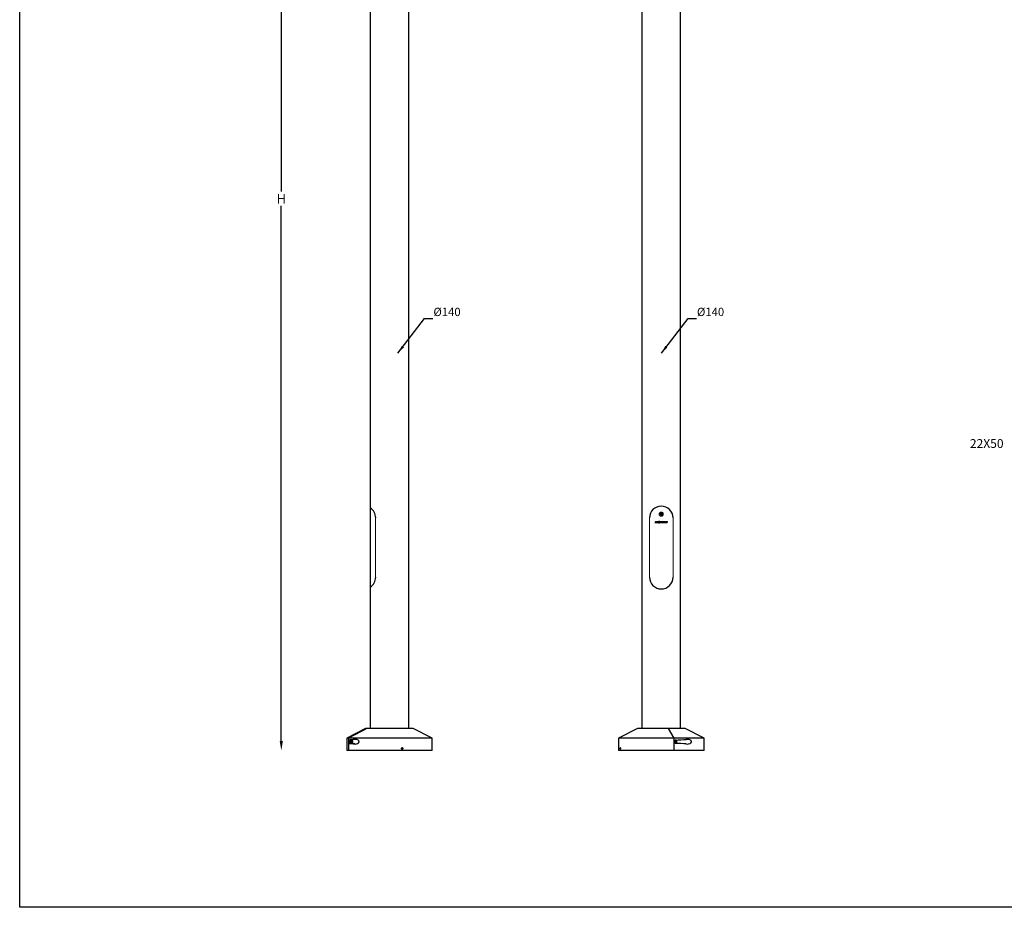
# Model space of a CAD drawing. Units: millimetres. Extents: x 30 to 7550, y 17 to 6506.
# Drawn here: x 30 to 3597, y 17 to 3235 of the extents above; entities that cross this region are included whole.
import ezdxf

# ---------------------------------------------------------------- set-up
doc = ezdxf.new("R2010")
doc.units = ezdxf.units.MM
doc.header["$LTSCALE"] = 50
doc.header["$PDSIZE"] = -1
doc.layers.add('FORMAT', color=7, linetype='Continuous')
doc.dimstyles.new('50', dxfattribs={"dimscale": 25, "dimtxt": 2.5, "dimasz": 2.5, "dimexe": 1.25, "dimexo": 0.625, "dimtad": 0, "dimtih": 1, "dimtoh": 1, "dimdec": 0, "dimzin": 0, "dimdsep": 46, "dimlunit": 6, "dimtxsty": 'Standard', "dimcen": 2.5, "dimse1": 1, "dimse2": 1, "dimclrd": 5, "dimclre": 5, "dimclrt": 2, "dimadec": 0, "dimazin": 0, "dimtfac": 1, "dimtdec": 4, "dimtofl": 0, "dimtmove": 1, "dimatfit": 3, "dimfxl": 0, "dimtolj": 1, "dimtzin": 0, "dimarcsym": 0})
doc.dimstyles.new('RUNG', dxfattribs={"dimscale": 4, "dimtxt": 2.5, "dimasz": 2.5, "dimexe": 1.25, "dimexo": 0.625, "dimtad": 1, "dimtih": 1, "dimtoh": 1, "dimdec": 0, "dimzin": 0, "dimdsep": 46, "dimlunit": 6, "dimtxsty": 'Standard', "dimcen": 2.5, "dimse1": 1, "dimse2": 1, "dimclrd": 5, "dimclre": 5, "dimclrt": 2, "dimadec": 0, "dimazin": 0, "dimtfac": 1, "dimtdec": 4, "dimtofl": 0, "dimtmove": 0, "dimatfit": 2, "dimfxl": 0, "dimtolj": 1, "dimtzin": 0, "dimarcsym": 0})

# ---------------------------------------------------------------- blocks, each defined once
blk = doc.blocks.new('*D37')
at = {"color": 5, "lineweight": -2}
for p, q in [((977.4, 4550.5), (977.4, 2611.7)), ((977.4, 620.5), (977.4, 2559.2))]:
    blk.add_line(p, q, dxfattribs=at)
at = {"color": 5, "lineweight": 25}
for points in [[(971.6, 4550.5), (983.3, 4550.5), (977.4, 4585.5)], [(971.6, 620.5), (983.3, 620.5), (977.4, 585.5)]]:
    blk.add_solid(points, dxfattribs=at)
at = {"layer": 'Defpoints', "color": 0, "lineweight": 25}
for p in [(1477, 4585.5), (977.4, 585.5), (1477, 585.5)]:
    blk.add_point(p, dxfattribs=at)
at = {"color": 2, "lineweight": 25, "insert": (977.4, 2585.5), "char_height": 35, "attachment_point": 5}
blk.add_mtext('\\A1;H', dxfattribs=at)

msp = doc.modelspace()

# ---------------------------------------------------------------- linework, layer by layer
at = {"color": 7, "linetype": 'Continuous', "lineweight": 15}
for p, q in [((1319.2, 1213.3), (1319.2, 1429.1)), ((2311.2, 1429.2), (2311.2, 1213.4)), ((2396.5, 1213.4), (2396.5, 1429.2)), ((2336.3, 1410.2), (2331, 1410.2)), ((2336.6, 1416.2), (2333.6, 1416.2)), ((2337.2, 1412.4), (2335, 1412.4)), ((2337.2, 1410.2), (2340.6, 1410.2)), ((2338.8, 1413.9), (2342.1, 1413.9)), ((2343.1, 1416.2), (2339.7, 1416.2)), ((2342.4, 1413.4), (2342.3, 1413.2)), ((2342.3, 1413.2), (2342.3, 1412.9)), ((2342.3, 1412.4), (2342.3, 1412.1)), ((2342.3, 1412.1), (2342.4, 1411.8)), ((2342.5, 1413.7), (2342.4, 1413.4)), ((2342.4, 1411.8), (2342.5, 1411.6)), ((2342.6, 1413.9), (2342.5, 1413.7)), ((2342.5, 1411.6), (2342.6, 1411.4)), ((2342.7, 1414.2), (2342.6, 1413.9)), ((2342.6, 1411.4), (2342.7, 1411.2)), ((2342.9, 1414.4), (2342.7, 1414.2)), ((2342.7, 1411.2), (2342.9, 1411)), ((2343.1, 1414.7), (2342.9, 1414.4)), ((2342.9, 1411), (2343, 1410.8)), ((2343, 1410.8), (2343.2, 1410.6)), ((2343.3, 1414.9), (2343.1, 1414.7)), ((2343.2, 1410.6), (2343.5, 1410.5)), ((2343.5, 1415.1), (2343.3, 1414.9)), ((2343.7, 1415.3), (2343.5, 1415.1)), ((2343.5, 1410.5), (2343.7, 1410.4)), ((2344, 1415.5), (2343.7, 1415.3)), ((2343.7, 1410.4), (2343.9, 1410.2)), ((2343.9, 1410.2), (2344.1, 1410.2)), ((2344.2, 1415.7), (2344, 1415.5)), ((2344.1, 1410.2), (2344.4, 1410.1)), ((2344.5, 1415.8), (2344.2, 1415.7)), ((2344.4, 1410.1), (2344.6, 1410)), ((2344.9, 1416), (2344.5, 1415.8)), ((2344.6, 1410), (2344.9, 1410)), ((2345.2, 1416.1), (2344.9, 1416)), ((2344.9, 1410), (2345.1, 1410)), ((2345.1, 1410), (2345.4, 1409.9)), ((2345.5, 1416.2), (2345.2, 1416.1)), ((2345.2, 1412.5), (2345.2, 1412.5)), ((2345.3, 1413.5), (2345.4, 1413.6)), ((2345.3, 1413.4), (2345.3, 1413.5)), ((2345.3, 1413.3), (2345.3, 1413.4)), ((2345.3, 1412.3), (2345.3, 1412.4)), ((2345.4, 1412.2), (2345.3, 1412.3)), ((2345.4, 1413.6), (2345.5, 1413.7)), ((2345.5, 1412.1), (2345.4, 1412.2)), ((2345.4, 1412.2), (2345.4, 1412.2)), ((2345.4, 1409.9), (2345.7, 1409.9)), ((2345.9, 1416.3), (2345.5, 1416.2)), ((2345.5, 1413.7), (2345.5, 1413.8)), ((2345.5, 1413.8), (2345.6, 1413.8)), ((2345.6, 1412), (2345.5, 1412.1)), ((2345.6, 1413.8), (2345.7, 1413.9)), ((2345.7, 1411.9), (2345.6, 1412)), ((2345.6, 1412), (2345.6, 1412)), ((2345.7, 1413.9), (2345.8, 1414)), ((2345.9, 1411.9), (2345.7, 1411.9)), ((2345.7, 1409.9), (2345.9, 1409.9)), ((2345.8, 1414), (2345.9, 1414.1)), ((2346.3, 1416.4), (2345.9, 1416.3)), ((2345.9, 1414.1), (2346, 1414.1)), ((2346, 1411.8), (2345.9, 1411.9)), ((2345.9, 1409.9), (2346.2, 1409.9)), ((2346, 1414.1), (2346.1, 1414.2)), ((2346.1, 1411.8), (2346, 1411.8)), ((2346.1, 1414.2), (2346.2, 1414.3)), ((2346.2, 1411.8), (2346.1, 1411.8)), ((2346.2, 1414.3), (2346.3, 1414.3)), ((2346.2, 1412.3), (2347.3, 1412.3)), ((2346.3, 1411.8), (2346.2, 1411.8)), ((2346.2, 1409.9), (2346.5, 1410)), ((2346.7, 1416.5), (2346.3, 1416.4)), ((2346.3, 1414.3), (2346.4, 1414.3)), ((2346.4, 1411.7), (2346.3, 1411.8)), ((2346.4, 1414.3), (2346.5, 1414.4)), ((2346.5, 1411.7), (2346.4, 1411.7)), ((2346.5, 1414.4), (2346.7, 1414.4)), ((2346.6, 1411.7), (2346.5, 1411.7)), ((2346.5, 1410), (2346.8, 1410)), ((2346.8, 1411.7), (2346.6, 1411.7)), ((2346.6, 1411.7), (2346.6, 1411.7)), ((2347.6, 1416.5), (2346.7, 1416.5)), ((2346.7, 1414.4), (2346.8, 1414.5)), ((2346.8, 1414.5), (2346.9, 1414.5)), ((2347, 1411.7), (2346.8, 1411.7)), ((2346.8, 1410), (2347.1, 1410)), ((2346.9, 1414.5), (2347.1, 1414.5)), ((2346.9, 1413.7), (2350.6, 1413.7)), ((2347.1, 1411.7), (2347, 1411.7)), ((2347.1, 1414.5), (2347.2, 1414.5)), ((2347.3, 1412.3), (2347.1, 1411.7)), ((2347.1, 1410), (2347.4, 1410.1)), ((2347.2, 1414.5), (2347.3, 1414.5)), ((2347.3, 1414.5), (2347.5, 1414.5)), ((2347.4, 1410.1), (2347.6, 1410.1)), ((2347.5, 1414.5), (2347.6, 1414.5)), ((2348.2, 1416.4), (2347.6, 1416.5)), ((2347.6, 1414.5), (2347.7, 1414.5)), ((2347.6, 1410.1), (2347.9, 1410.2)), ((2347.7, 1414.5), (2347.8, 1414.4)), ((2347.8, 1414.4), (2347.9, 1414.4)), ((2347.9, 1414.4), (2348, 1414.4)), ((2347.9, 1410.2), (2348.1, 1410.2)), ((2348, 1414.4), (2348.1, 1414.3)), ((2348.1, 1414.3), (2348.2, 1414.3)), ((2348.1, 1410.2), (2348.4, 1410.3)), ((2348.7, 1416.3), (2348.2, 1416.4)), ((2348.2, 1414.3), (2348.3, 1414.2)), ((2348.3, 1414.2), (2348.3, 1414.2)), ((2348.3, 1414.2), (2348.4, 1414.1)), ((2348.4, 1414.1), (2348.5, 1414.1)), ((2348.4, 1410.3), (2348.6, 1410.4)), ((2348.5, 1414.1), (2348.5, 1414)), ((2348.6, 1410.4), (2348.8, 1410.5)), ((2349.1, 1416.2), (2348.7, 1416.3)), ((2348.8, 1410.5), (2349.1, 1410.6)), ((2349.5, 1416), (2349.1, 1416.2)), ((2349.1, 1410.6), (2349.3, 1410.7)), ((2349.9, 1415.8), (2349.5, 1416)), ((2350.2, 1415.6), (2349.9, 1415.8)), ((2350.5, 1415.4), (2350.2, 1415.6)), ((2350.8, 1415.1), (2350.5, 1415.4)), ((2356, 1416.1), (2352.6, 1416.1)), ((2354, 1412.6), (2353.7, 1410.2)), ((2353.7, 1410.2), (2355.5, 1410.2)), ((2355.8, 1413.5), (2356, 1416.1)), ((2356.1, 1410.2), (2359, 1410.2)), ((2361.5, 1416.1), (2357.9, 1416.1)), ((2359.5, 1410.3), (2362.3, 1410.3)), ((2363, 1411.1), (2364.6, 1411.1)), ((2364.6, 1412.4), (2363.8, 1412.4)), ((2364.5, 1416.2), (2367.4, 1416.2)), ((2364.6, 1411.1), (2364.5, 1410.3)), ((2364.5, 1410.3), (2367.1, 1410.3)), ((2364.7, 1413.4), (2364.6, 1412.4)), ((2367.1, 1410.3), (2367.4, 1416.2)), ((2367.4, 1410.3), (2370.2, 1410.3)), ((2369.9, 1416.2), (2372.6, 1416.2)), ((2371.1, 1412.6), (2371.5, 1410.3)), ((2371.5, 1410.3), (2374.2, 1410.3)), ((2372.9, 1413.8), (2372.6, 1416.2)), ((2376.7, 1416.2), (2373.9, 1416.2))]:
    msp.add_line(p, q, dxfattribs=at)
at = {"color": 7, "linetype": 'Continuous', "lineweight": 25}
for p, q in [((2350.9, 1442.1), (2352.2, 1444.7)), ((2350.9, 1442.1), (2352.5, 1439.6)), ((2355.2, 1444.9), (2352.2, 1444.7)), ((2352.5, 1439.6), (2355.5, 1439.8)), ((2355.2, 1444.9), (2356.8, 1442.4)), ((2356.8, 1442.4), (2355.5, 1439.8))]:
    msp.add_line(p, q, dxfattribs=at)
at = {"color": 1, "lineweight": 25}
msp.add_lwpolyline([(29.6, 6190.4), (7550.5, 6190.4), (7550.5, 17.1), (29.6, 17.1)], close=True, dxfattribs=at)
at = {"color": 7, "linetype": 'Continuous', "lineweight": 15, "flags": 128}
for points in [[(2342.3, 1412.9), (2342.3, 1412.7), (2342.3, 1412.6)], [(2342.3, 1412.6), (2342.3, 1412.5), (2342.3, 1412.4)], [(2345.2, 1413.2), (2345.2, 1413.3), (2345.3, 1413.3)], [(2345.2, 1413.1), (2345.2, 1413.2), (2345.2, 1413.2)], [(2345.2, 1413), (2345.2, 1413.1), (2345.2, 1413.1)], [(2345.2, 1412.9), (2345.2, 1413), (2345.2, 1413)], [(2345.2, 1412.8), (2345.2, 1412.9), (2345.2, 1412.9)], [(2345.2, 1412.7), (2345.2, 1412.8), (2345.2, 1412.8)], [(2345.2, 1412.6), (2345.2, 1412.7), (2345.2, 1412.7)], [(2345.2, 1412.5), (2345.2, 1412.6), (2345.2, 1412.6)], [(2345.3, 1412.4), (2345.2, 1412.4), (2345.2, 1412.5)]]:
    msp.add_lwpolyline(points, dxfattribs=at)
at = {"color": 7, "linetype": 'Continuous', "lineweight": 15}
for radius in [4.27, 3.41]:
    msp.add_circle((2353.9, 1442.3), radius, dxfattribs=at)
at = {"color": 7, "lineweight": 25}
for centre, start, end in [((1276.6, 1428.6), 0.6845, 57.9154), ((1276.6, 1213.8), 302.0847, 359.3285)]:
    msp.add_arc(centre, 42.7, start, end, dxfattribs=at)
at = {"lineweight": 25}
for centre, start, end in [((2353.9, 1428.7), 0.6845, 179.3155), ((2353.9, 1213.9), 180.6715, 359.3285)]:
    msp.add_arc(centre, 42.7, start, end, dxfattribs=at)
at = {"color": 7, "linetype": 'Continuous', "lineweight": 25}
for start, end in [(153.1558, 213.1558), (93.1558, 153.1558), (213.1558, 273.1558), (33.1558, 93.1558), (273.1558, 333.1558), (333.1558, 33.1558)]:
    msp.add_arc((2353.9, 1442.3), 2.55, start, end, dxfattribs=at)
at = {"color": 7, "linetype": 'Continuous', "lineweight": 15}
for points, knots in [([(2353.9, 1434.7), (2354.4, 1434.7), (2354.8, 1434.8), (2355.6, 1434.9), (2355.8, 1435), (2356.3, 1435.1), (2356.5, 1435.2), (2357.2, 1435.5), (2357.6, 1435.7), (2358.4, 1436.3), (2358.8, 1436.6), (2359.5, 1437.3), (2359.8, 1437.7), (2360.3, 1438.3), (2360.4, 1438.5), (2360.6, 1438.9), (2360.8, 1439.4), (2361, 1439.8), (2361.1, 1440.3), (2361.2, 1440.6), (2361.3, 1441.3), (2361.4, 1441.8), (2361.4, 1442.8), (2361.3, 1443.3), (2361.1, 1444.2), (2361, 1444.7), (2360.7, 1445.4), (2360.6, 1445.6), (2360.4, 1446), (2360.3, 1446.2), (2359.8, 1446.9), (2359.5, 1447.2), (2358.8, 1447.9), (2358.5, 1448.2), (2357.8, 1448.7), (2357.6, 1448.8), (2357.2, 1449), (2357, 1449.1), (2356.3, 1449.4), (2355.8, 1449.6), (2354.8, 1449.7), (2354.4, 1449.8), (2353.4, 1449.8), (2352.9, 1449.7), (2352.1, 1449.6), (2351.9, 1449.5), (2351.4, 1449.4), (2351, 1449.2), (2350.5, 1449), (2350.1, 1448.8), (2349.9, 1448.7), (2349.3, 1448.3), (2348.9, 1447.9), (2348.2, 1447.2), (2347.9, 1446.9), (2347.3, 1446), (2347.1, 1445.6), (2346.8, 1444.9), (2346.7, 1444.7), (2346.6, 1444.2), (2346.5, 1444), (2346.4, 1443.3), (2346.3, 1442.8), (2346.3, 1441.8), (2346.4, 1441.3), (2346.5, 1440.6), (2346.6, 1440.3), (2346.7, 1439.8), (2346.8, 1439.6), (2347.1, 1438.9), (2347.3, 1438.5), (2347.9, 1437.7), (2348.2, 1437.3), (2348.9, 1436.6), (2349.3, 1436.3), (2349.9, 1435.9), (2350.1, 1435.7), (2350.5, 1435.5), (2351, 1435.3), (2351.4, 1435.1), (2351.9, 1435), (2352.1, 1434.9), (2352.9, 1434.8), (2353.4, 1434.7), (2353.9, 1434.7)], [0, 0, 0, 0, 0.03125, 0.03125, 0.046875, 0.046875, 0.0625, 0.0625, 0.09375, 0.09375, 0.125, 0.125, 0.15625, 0.15625, 0.171875, 0.171875, 0.1875, 0.203125, 0.203125, 0.21875, 0.21875, 0.25, 0.25, 0.28125, 0.28125, 0.3125, 0.3125, 0.328125, 0.328125, 0.34375, 0.34375, 0.375, 0.375, 0.40625, 0.40625, 0.421875, 0.421875, 0.4375, 0.4375, 0.46875, 0.46875, 0.5, 0.5, 0.53125, 0.53125, 0.546875, 0.546875, 0.5625, 0.578125, 0.578125, 0.59375, 0.59375, 0.625, 0.625, 0.65625, 0.65625, 0.6875, 0.6875, 0.703125, 0.703125, 0.71875, 0.71875, 0.75, 0.75, 0.78125, 0.78125, 0.796875, 0.796875, 0.8125, 0.8125, 0.84375, 0.84375, 0.875, 0.875, 0.90625, 0.90625, 0.921875, 0.921875, 0.9375, 0.953125, 0.953125, 0.96875, 0.96875, 1, 1, 1, 1]), ([(2333.6, 1416.2), (2333.4, 1415.7), (2332.9, 1414.7), (2332.3, 1413.2), (2331.7, 1411.7), (2331.2, 1410.7), (2331, 1410.2)], [0, 0, 0, 0, 0.250964, 0.501283, 0.75096, 1, 1, 1, 1]), ([(2335, 1412.4), (2335.2, 1413), (2335.8, 1414.3), (2336.3, 1415.5), (2336.6, 1416.2)], [0, 0, 0, 0, 0.499338, 1, 1, 1, 1]), ([(2336.3, 1410.2), (2336.5, 1410.6), (2336.8, 1411.3), (2337.1, 1412), (2337.2, 1412.4)], [0, 0, 0, 0, 0.499649, 1, 1, 1, 1]), ([(2338.8, 1413.9), (2338.5, 1413.3), (2338, 1412), (2337.4, 1410.8), (2337.2, 1410.2)], [0, 0, 0, 0, 0.500562, 1, 1, 1, 1]), ([(2338.8, 1414), (2338.9, 1414.3), (2339.3, 1415.1), (2339.6, 1415.8), (2339.7, 1416.2)], [0, 0, 0, 0, 0.496973, 1, 1, 1, 1]), ([(2338.8, 1414), (2339, 1414.1), (2339.5, 1414.3), (2340.2, 1414.7), (2340.9, 1415.1), (2341.6, 1415.4), (2342.4, 1415.8), (2342.8, 1416), (2343.1, 1416.2)], [0, 0, 0, 0, 0.166527, 0.333091, 0.499705, 0.666385, 0.833146, 1, 1, 1, 1]), ([(2340.6, 1410.2), (2340.8, 1410.8), (2341.4, 1412), (2341.9, 1413.3), (2342.1, 1413.9)], [0, 0, 0, 0, 0.499569, 1, 1, 1, 1]), ([(2346.9, 1413.7), (2346.8, 1413.5), (2346.6, 1413), (2346.3, 1412.5), (2346.2, 1412.3)], [0, 0, 0, 0, 0.500104, 1, 1, 1, 1]), ([(2348.5, 1414), (2348.8, 1414.1), (2349.3, 1414.4), (2350, 1414.7), (2350.5, 1415), (2350.8, 1415.1)], [0, 0, 0, 0, 0.3333, 0.666624, 1, 1, 1, 1]), ([(2349.3, 1410.7), (2349.5, 1411.2), (2349.9, 1412.2), (2350.4, 1413.2), (2350.6, 1413.7)], [0, 0, 0, 0, 0.499891, 1, 1, 1, 1]), ([(2352.6, 1416.1), (2352.4, 1415.5), (2351.8, 1414.2), (2351, 1412.2), (2350.5, 1410.9), (2350.2, 1410.2)], [0, 0, 0, 0, 0.33345, 0.666781, 1, 1, 1, 1]), ([(2350.2, 1410.2), (2350.4, 1410.2), (2350.9, 1410.2), (2351.6, 1410.2), (2352.3, 1410.2), (2352.8, 1410.2), (2353, 1410.2)], [0, 0, 0, 0, 0.250013, 0.5, 0.749987, 1, 1, 1, 1]), ([(2353, 1410.2), (2353.2, 1410.6), (2353.5, 1411.4), (2353.8, 1412.2), (2354, 1412.6)], [0, 0, 0, 0, 0.499993, 1, 1, 1, 1]), ([(2357.3, 1412.8), (2357.1, 1412.4), (2356.4, 1411.6), (2355.8, 1410.7), (2355.5, 1410.2)], [0, 0, 0, 0, 0.468867, 1, 1, 1, 1]), ([(2357.9, 1416.1), (2357.5, 1415.7), (2356.8, 1414.8), (2356.1, 1413.9), (2355.8, 1413.5)], [0, 0, 0, 0, 0.499903, 1, 1, 1, 1]), ([(2357.3, 1412.8), (2357.1, 1412.4), (2356.7, 1411.5), (2356.3, 1410.7), (2356.1, 1410.2)], [0, 0, 0, 0, 0.499927, 1, 1, 1, 1]), ([(2359, 1410.2), (2359.3, 1410.9), (2359.8, 1412.2), (2360.6, 1414.2), (2361.2, 1415.5), (2361.5, 1416.1)], [0, 0, 0, 0, 0.333638, 0.666969, 1, 1, 1, 1]), ([(2364.5, 1416.2), (2364.2, 1415.9), (2363.7, 1415.2), (2362.8, 1414.2), (2362, 1413.2), (2361.2, 1412.3), (2360.3, 1411.3), (2359.8, 1410.6), (2359.5, 1410.3)], [0, 0, 0, 0, 0.166348, 0.33281, 0.499396, 0.666116, 0.832981, 1, 1, 1, 1]), ([(2362.3, 1410.3), (2362.4, 1410.4), (2362.7, 1410.7), (2362.9, 1411), (2363, 1411.1)], [0, 0, 0, 0, 0.500088, 1, 1, 1, 1]), ([(2364.7, 1413.4), (2364.6, 1413.2), (2364.3, 1412.9), (2364, 1412.5), (2363.8, 1412.4)], [0, 0, 0, 0, 0.4964111, 1, 1, 1, 1]), ([(2369.9, 1416.2), (2369.7, 1415.7), (2369.3, 1414.7), (2368.7, 1413.3), (2368, 1411.8), (2367.6, 1410.8), (2367.4, 1410.3)], [0, 0, 0, 0, 0.249382, 0.499174, 0.749379, 1, 1, 1, 1]), ([(2370.2, 1410.3), (2370.3, 1410.7), (2370.6, 1411.4), (2370.9, 1412.2), (2371.1, 1412.6)], [0, 0, 0, 0, 0.500345, 1, 1, 1, 1]), ([(2373.9, 1416.2), (2373.7, 1415.8), (2373.4, 1415), (2373.1, 1414.2), (2372.9, 1413.8)], [0, 0, 0, 0, 0.499565, 1, 1, 1, 1]), ([(2374.2, 1410.3), (2374.4, 1410.8), (2374.8, 1411.7), (2375.4, 1413.2), (2376.1, 1414.7), (2376.5, 1415.7), (2376.7, 1416.2)], [0, 0, 0, 0, 0.250947, 0.50126, 0.750943, 1, 1, 1, 1])]:
    msp.add_open_spline(points, degree=3, knots=knots, dxfattribs=at)
at = {"layer": 'FORMAT', "lineweight": 25}
for p, q in [((1439.2, 665.5), (1439.2, 3599.4)), ((1299.2, 3368.5), (1299.2, 1170.5)), ((2283.9, 3299.4), (2283.9, 665.5)), ((2423.9, 665.5), (2423.9, 3299.4)), ((1299.2, 1170.5), (1299.2, 665.5)), ((1282.9, 665.5), (1214.2, 630.5)), ((1286.8, 665.5), (1221.2, 630.5)), ((1286.8, 665.5), (1282.9, 665.5)), ((1455.5, 665.5), (1286.8, 665.5)), ((1524.2, 630.5), (1455.5, 665.5)), ((2267.5, 665.5), (2198.9, 630.5)), ((2379.5, 665.5), (2267.5, 665.5)), ((2379.5, 665.5), (2399.9, 630.5)), ((2440.2, 665.5), (2379.5, 665.5)), ((2508.9, 630.5), (2440.2, 665.5)), ((1214.2, 630.5), (1214.2, 585.5)), ((1221.2, 630.5), (1214.2, 630.5)), ((1221.2, 630.5), (1221.2, 585.5)), ((1524.2, 630.5), (1221.2, 630.5)), ((1222.8, 623.5), (1222.8, 611.5)), ((1222.8, 623.5), (1230.4, 623.5)), ((1230.4, 611.5), (1222.8, 611.5)), ((1229.8, 619.1), (1229.6, 616.2)), ((1229.6, 616.2), (1232, 614.6)), ((1229.8, 619.1), (1232.3, 620.4)), ((1243.5, 625.8), (1230.4, 623.5)), ((1232.1, 622.5), (1230.4, 622.5)), ((1230.4, 612.5), (1232.1, 612.5)), ((1243.5, 609.2), (1230.4, 611.5)), ((1232.3, 615.2), (1231.6, 614.8)), ((1232.6, 619.6), (1231.8, 620.2)), ((1234.5, 615.9), (1232, 614.6)), ((1234.7, 618.8), (1232.3, 620.4)), ((1233.6, 615.9), (1232.3, 615.2)), ((1233.8, 618.8), (1232.6, 619.6)), ((1233.7, 617.3), (1233.6, 615.9)), ((1233.6, 615.9), (1234.5, 615.9)), ((1233.8, 618.8), (1233.7, 617.3)), ((1233.8, 618.8), (1234.7, 618.8)), ((1234.7, 618.8), (1234.5, 615.9)), ((1524.2, 585.5), (1524.2, 630.5)), ((2198.9, 630.5), (2198.9, 585.5)), ((2399.9, 630.5), (2198.9, 630.5)), ((2399.9, 630.5), (2399.9, 585.5)), ((2508.9, 630.5), (2399.9, 630.5)), ((2404.7, 623.5), (2404.7, 611.5)), ((2407.8, 622.5), (2404.7, 622.5)), ((2404.7, 612.5), (2407.8, 612.5)), ((2444.8, 625.8), (2444.5, 625.8)), ((2508.9, 585.5), (2508.9, 630.5)), ((1221.2, 585.5), (1214.2, 585.5)), ((1524.2, 585.5), (1221.2, 585.5)), ((1414.5, 594.5), (1413.7, 593)), ((1414.5, 591.5), (1413.7, 593)), ((1414.5, 594.5), (1416.1, 594.5)), ((1414.5, 591.5), (1416.1, 591.5)), ((1415.5, 594.5), (1416.4, 593)), ((1415.5, 591.5), (1416.4, 593)), ((1416.1, 594.5), (1417, 593)), ((1416.1, 591.5), (1417, 593)), ((1416.4, 593), (1417, 593)), ((2399.9, 585.5), (2198.9, 585.5)), ((2205.5, 594), (2205.4, 592.3)), ((2205.8, 591.3), (2205.4, 592.3)), ((2206.3, 592.3), (2205.4, 592.3)), ((2205.5, 595.1), (2205.5, 595.1)), ((2205.9, 594.7), (2205.5, 594)), ((2206.2, 594), (2205.5, 594)), ((2205.5, 590.9), (2205.5, 590.9)), ((2206.3, 591.9), (2205.8, 591.3)), ((2205.9, 594.7), (2206.3, 593.7)), ((2206.3, 591.9), (2206.3, 593.7)), ((2508.9, 585.5), (2399.9, 585.5))]:
    msp.add_line(p, q, dxfattribs=at)
at = {"layer": 'FORMAT', "lineweight": 25, "flags": 128}
for points in [[(1234.7, 621.4), (1233.5, 622), (1232.3, 622.2), (1231, 622), (1229.8, 621.5), (1228.8, 620.6), (1228.1, 619.5), (1227.7, 618.3), (1227.7, 616.9), (1228, 615.6), (1228.7, 614.5), (1229.6, 613.6), (1230.8, 613), (1232.1, 612.8), (1233.3, 613), (1234.5, 613.5), (1235.5, 614.3), (1236.2, 615.4), (1236.6, 616.7), (1236.6, 618.1), (1236.3, 619.3), (1235.6, 620.5), (1234.7, 621.4)], [(1243.5, 609.2), (1246.7, 609.1), (1250, 609.5), (1253.4, 610.5), (1255, 611.3), (1256.4, 612.3), (1258, 613.9), (1258.8, 615.4), (1259.2, 616.8), (1259.1, 618.3), (1258.8, 619.5), (1257.9, 621.2), (1257, 622.2), (1255.9, 623.1), (1253.7, 624.4), (1251.4, 625.2), (1247.4, 625.9), (1243.5, 625.8)], [(2407.8, 612.5), (2408, 612.6), (2408.4, 613), (2408.8, 613.8), (2409, 614.8), (2409.2, 616), (2409.2, 617.4), (2409.2, 618.7), (2409, 620), (2408.8, 621.1), (2408.5, 621.9), (2408.1, 622.4), (2407.8, 622.5)], [(2408.3, 622.1), (2408.4, 622), (2408.8, 621.5), (2409.1, 620.6), (2409.3, 619.5), (2409.4, 618.3), (2409.4, 616.9), (2409.3, 615.6), (2409.1, 614.5), (2408.8, 613.6), (2408.5, 613), (2408.4, 612.9)], [(2444.5, 609.2), (2448.8, 609.1), (2452.9, 609.5), (2456.9, 610.5), (2458.6, 611.3), (2460.1, 612.3), (2461.8, 613.9), (2462.6, 615.4), (2463, 616.8), (2463, 618.3), (2462.6, 619.5), (2461.7, 621.2), (2460.7, 622.2), (2459.6, 623.1), (2457.2, 624.4), (2454.6, 625.2), (2449.6, 625.9), (2445.1, 625.8)], [(1415.3, 590.5), (1414.5, 590.6), (1413.8, 591), (1413.3, 591.7), (1413, 592.4), (1412.9, 593.3), (1413.2, 594.1), (1413.6, 594.8), (1414.3, 595.3), (1415.1, 595.5), (1415.9, 595.4), (1416.6, 595.1), (1417.2, 594.5), (1417.6, 593.8), (1417.7, 593), (1417.5, 592.1), (1417.2, 591.4), (1416.5, 590.9), (1415.8, 590.5), (1415.3, 590.5)], [(1413, 593), (1413.2, 592.1), (1413.7, 591.3), (1414.4, 590.7), (1415.3, 590.5), (1416.2, 590.7), (1417, 591.3), (1417.5, 592.1), (1417.6, 593), (1417.5, 593.9), (1417, 594.7), (1416.2, 595.3), (1415.3, 595.4), (1414.4, 595.3), (1413.7, 594.7), (1413.2, 593.9), (1413, 593)], [(2205.9, 590.5), (2205.6, 590.6), (2205.4, 591), (2205.2, 591.7), (2205.2, 592.4), (2205.1, 593.3), (2205.2, 594.1), (2205.3, 594.8), (2205.5, 595.3), (2205.8, 595.5), (2206, 595.4), (2206.3, 595.1), (2206.5, 594.5), (2206.6, 593.8), (2206.6, 593), (2206.6, 592.1), (2206.4, 591.4), (2206.3, 590.9), (2206, 590.5), (2205.9, 590.5)], [(2206.5, 593.9), (2206.4, 594.7), (2206.1, 595.3), (2205.9, 595.4), (2205.6, 595.2), (2205.3, 594.7), (2205.2, 593.9), (2205.1, 593), (2205.2, 592), (2205.3, 591.3), (2205.6, 590.7), (2205.9, 590.5), (2206.1, 590.7), (2206.4, 591.3), (2206.5, 592.1), (2206.6, 593), (2206.5, 593.9)]]:
    msp.add_lwpolyline(points, dxfattribs=at)
at = {"layer": 'FORMAT', "lineweight": 25}
for centre, radius, start, end in [((1230.6, 617.5), 5, 92.0879, 267.9121), ((1232.2, 617.5), 5, 92.0879, 267.9121), ((1230.3, 617.9), 5.59, 46.7821, 89.7841), ((1230.3, 617.1), 5.59, 270.2159, 313.2179), ((1231.2, 617.3), 2.37, 273.7516, 296.9724), ((1231.3, 617.7), 2.36, 54.6434, 82.6275), ((1232.1, 617.9), 4.62, 54.5746, 89.9189), ((1231.9, 617.5), 5.02, 272.2774, 55.1804), ((1231.1, 617.5), 2.55, 297.7227, 356.7207), ((1231.1, 617.5), 2.58, 355.7786, 54.1727)]:
    msp.add_arc(centre, radius, start, end, dxfattribs=at)
for centre, major_axis, ratio, start_param, end_param in [((1369.2, 623.2), (155, 2.4), 0.050027, 2.516355, 2.806777), ((1369.2, 611.8), (155, -2.4), 0.050027, 3.476408, 3.76683), ((2353.9, 623.2), (155, 7.8), 0.015537, 5.045645, 5.336068), ((2353.9, 611.8), (155, -7.8), 0.015537, 0.947118, 1.23754)]:
    msp.add_ellipse(centre, major_axis=major_axis, ratio=ratio, start_param=start_param, end_param=end_param, dxfattribs=at)

# ---------------------------------------------------------------- texts
at = {"color": 2, "lineweight": 25, "char_height": 30, "attachment_point": 6}
for insert in [(1627, 2175.3), (2581.8, 2175.3)]:
    msp.add_mtext('\\A1;%%C140', dxfattribs=dict(at, insert=insert))
at = {"color": 0, "lineweight": 25, "insert": (3594, 1698.3), "char_height": 32, "attachment_point": 6}
msp.add_mtext('{\\C2;22X50}', dxfattribs=at)

# ---------------------------------------------------------------- dimensions: what is measured, and where the dimension line sits
at = {"lineweight": 25}
dim = msp.add_linear_dim(base=(977.4, 585.5), p1=(1477, 4585.5), p2=(1477, 585.5), angle=90, text='H', dimstyle='50', override={"dimscale": 14}, dxfattribs=at)
dim.commit()
dim.dimension.update_dxf_attribs({"geometry": '*D37', "text_midpoint": (977.4, 2585.5)})

# ---------------------------------------------------------------- leaders
at = {"color": 0, "lineweight": 25}
for points in [[(1399.4, 2025.7), (1496.7, 2151.6), (1526.7, 2151.6)], [(2354.2, 2025.7), (2451.5, 2151.6), (2481.5, 2151.6)]]:
    msp.add_leader(points, dimstyle='RUNG', override={"dimscale": 12, "dimdec": 0}, dxfattribs=at)

doc.saveas('drawing.dxf')
